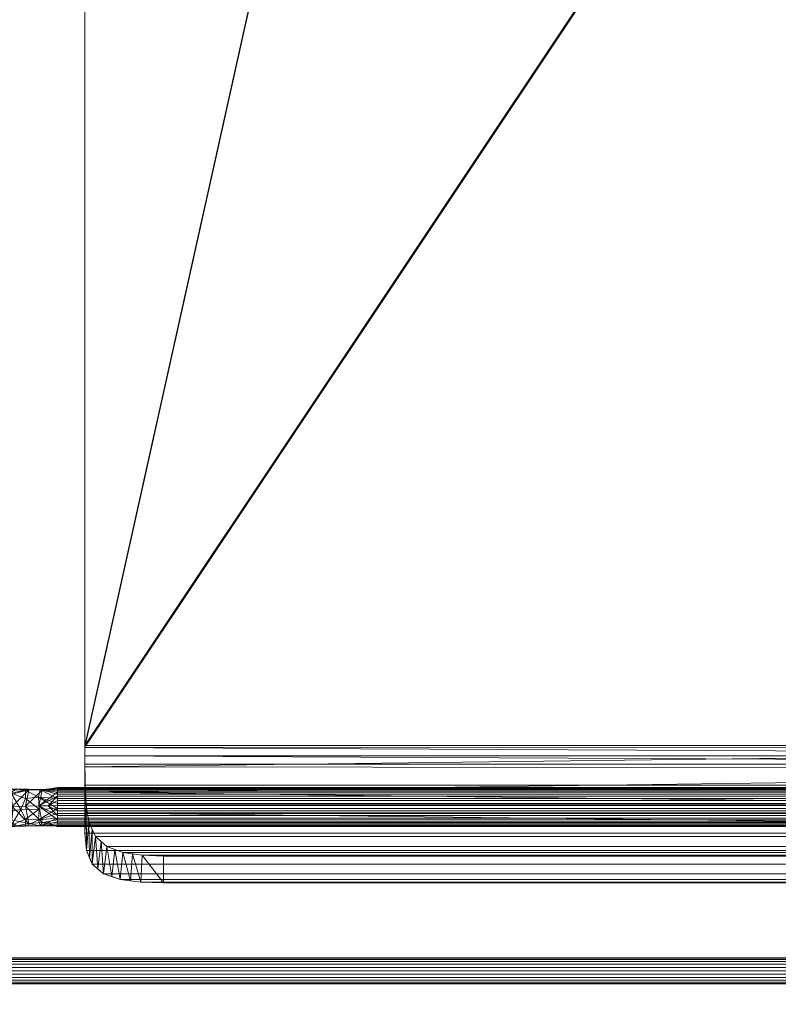
# Model space of a CAD drawing. Units: inches. Extents: x 0 to 204, y 0 to 264.
# Drawn here: x 88 to 95, y 148 to 158 of the extents above; entities that cross this region are included whole.
import ezdxf

# ---------------------------------------------------------------- set-up
doc = ezdxf.new("R2010")
doc.units = ezdxf.units.IN
doc.header["$MEASUREMENT"] = 0
doc.layers.get('0').update_dxf_attribs({"color": 10})

# ---------------------------------------------------------------- blocks, each defined once
blk = doc.blocks.new('650SLED-01-3D')
at = {"lineweight": 18}
mesh = blk.add_polyface(dxfattribs=at)
corners = [(-8.25, -7.0188, 0.7475), (-8.25, -7.0992, 0.7499), (-8.25, -7.1785, 0.75), (-8.25, -7.8389, 0.75), (-8.25, -7.4472, 0.9475), (-8.25, -7.0014, 0.9969), (-8.25, 5.3688, 0.1363), (-8.25, 5.9639, 0.2143), (-8.25, 6.5153, 0.4492), (-8.25, 6.9811, 0.826), (-8.25, 7.3223, 1.3167), (-8.25, 7.5104, 1.8837), (-8.25, 7.7636, 1.8837), (-8.25, 7.5611, 1.2363), (-8.25, 7.1802, 0.6736), (-8.25, 6.6544, 0.2416), (-8.25, 6.0285, -0.0268), (-8.25, 5.3515, -0.1131)]
mesh.append_faces([[corners[k] for k in face] for face in [(13, 11, 12)]], dxfattribs={"vtx0": -1})
mesh.append_faces([[corners[k] for k in face] for face in [(7, 16, 6), (10, 14, 9)]], dxfattribs={"vtx0": -1, "vtx1": -1})
mesh.append_faces([[corners[k] for k in face] for face in [(16, 7, 8, 15), (15, 8, 9, 14)]], dxfattribs={"vtx0": -1, "vtx2": -1})
mesh.append_faces([[corners[k] for k in face] for face in [(17, 0, 6, 16), (5, 6, 0), (0, 1, 5), (1, 2, 5)]], dxfattribs={"vtx1": -1, "vtx2": -1})
mesh.append_faces([[corners[k] for k in face] for face in [(13, 14, 10, 11)]], dxfattribs={"vtx1": -1, "vtx3": -1})
mesh.append_faces([[corners[k] for k in face] for face in [(2, 3, 4, 5)]], dxfattribs={"vtx3": -1})
mesh = blk.add_polyface(dxfattribs=at)
corners = [(-8.25, 5.3688, 0.1363), (-8.25, -7.0028, 0.997), (8.25, -7.0014, 0.9969), (8.25, 5.3688, 0.1363), (5.5, 5.3688, 0.1363), (2.75, 5.3688, 0.1363), (0, 5.3688, 0.1363), (-2.75, 5.3688, 0.1363), (-5.5, 5.3688, 0.1363)]
mesh.append_faces([[corners[k] for k in face] for face in [(6, 1, 2)]], dxfattribs={"vtx0": -1, "vtx2": -1})
mesh.append_faces([[corners[k] for k in face] for face in [(1, 6, 7, 8)]], dxfattribs={"vtx0": -1, "vtx3": -1})
mesh.append_faces([[corners[k] for k in face] for face in [(3, 4, 2)]], dxfattribs={"vtx1": -1})
mesh.append_faces([[corners[k] for k in face] for face in [(5, 6, 2, 4)]], dxfattribs={"vtx1": -1, "vtx2": -1})
mesh.append_faces([[corners[k] for k in face] for face in [(8, 0, 1)]], dxfattribs={"vtx2": -1})
mesh = blk.add_polyface(dxfattribs=at)
corners = [(-8.25, -7.0188, 0.7475), (-8.25, 5.3515, -0.1131), (-5.5, 5.3515, -0.1131), (-2.75, 5.3515, -0.1131), (0, 5.3515, -0.1131), (2.75, 5.3515, -0.1131), (5.5, 5.3515, -0.1131), (8.25, 5.3515, -0.1131), (8.25, -7.0201, 0.7476)]
mesh.append_faces([[corners[k] for k in face] for face in [(4, 8, 0)]], dxfattribs={"vtx0": -1, "vtx2": -1})
mesh.append_faces([[corners[k] for k in face] for face in [(8, 4, 5, 6)]], dxfattribs={"vtx0": -1, "vtx3": -1})
mesh.append_faces([[corners[k] for k in face] for face in [(1, 2, 0)]], dxfattribs={"vtx1": -1})
mesh.append_faces([[corners[k] for k in face] for face in [(3, 4, 0, 2)]], dxfattribs={"vtx1": -1, "vtx2": -1})
mesh.append_faces([[corners[k] for k in face] for face in [(6, 7, 8)]], dxfattribs={"vtx2": -1})
mesh = blk.add_polyface(dxfattribs=at)
corners = [(-8.25, -7.0013, 0.9969), (-8.25, -7.4472, 0.9475), (-8.25, -7.8389, 0.75), (-8.2354, -8.0027, 0.6028), (-8.1807, -8.1343, 0.4352), (-8.0737, -8.227, 0.2669), (-7.9147, -8.2812, 0.1251), (-7.7173, -8.3066, 0.0322), (-7.5, -8.3136), (7.5, -8.3136), (7.7173, -8.3066, 0.0322), (7.9147, -8.2812, 0.1251), (8.0737, -8.227, 0.2669), (8.1807, -8.1343, 0.4352), (8.2354, -8.0027, 0.6028), (8.25, -7.8389, 0.75), (8.25, -7.4472, 0.9475), (8.25, -7.0028, 0.997), (-8.25, -7.2037, 0.9745), (8.25, -7.225, 0.9723), (-8.25, -7.643, 0.8488), (8.25, -7.643, 0.8488)]
mesh.append_faces([[corners[k] for k in face] for face in [(1, 19, 18)]], dxfattribs={"vtx0": -1, "vtx1": -1})
mesh.append_faces([[corners[k] for k in face] for face in [(1, 21, 16), (15, 2, 3, 14), (20, 15, 21), (4, 13, 14, 3), (21, 1, 20), (5, 12, 13, 4), (12, 5, 6, 11), (11, 6, 7, 10)]], dxfattribs={"vtx0": -1, "vtx2": -1})
mesh.append_faces([[corners[k] for k in face] for face in [(16, 19, 1), (19, 17, 18), (20, 2, 15)]], dxfattribs={"vtx1": -1, "vtx2": -1})
mesh.append_faces([[corners[k] for k in face] for face in [(17, 0, 18), (8, 9, 10, 7)]], dxfattribs={"vtx2": -1})
mesh = blk.add_polyface(dxfattribs=at)
corners = [(8.25, -7.0188, 0.7475), (8.25, -7.0992, 0.7499), (8.25, -7.1785, 0.746), (8.2488, -7.379, 0.707), (8.24, -7.5674, 0.6281), (8.2118, -7.7343, 0.5138), (8.1492, -7.8699, 0.3745), (8.0408, -7.9659, 0.2304), (7.8876, -8.0226, 0.1079), (7.7019, -8.0495, 0.0277), (7.5, -8.0571), (-7.5, -8.0571), (-7.7019, -8.0495, 0.0277), (-7.8876, -8.0226, 0.1079), (-8.0408, -7.9659, 0.2304), (-8.1492, -7.8699, 0.3745), (-8.2118, -7.7343, 0.5138), (-8.24, -7.5674, 0.6281), (-8.2488, -7.379, 0.707), (-8.25, -7.1785, 0.746), (-8.25, -7.0992, 0.7499), (-8.25, -7.0201, 0.7476)]
mesh.append_faces([[corners[k] for k in face] for face in [(1, 21, 0)]], dxfattribs={"vtx0": -1})
mesh.append_faces([[corners[k] for k in face] for face in [(2, 20, 1)]], dxfattribs={"vtx0": -1, "vtx1": -1})
mesh.append_faces([[corners[k] for k in face] for face in [(2, 19, 20)]], dxfattribs={"vtx0": -1, "vtx2": -1})
mesh.append_faces([[corners[k] for k in face] for face in [(11, 12, 9, 10)]], dxfattribs={"vtx1": -1})
mesh.append_faces([[corners[k] for k in face] for face in [(20, 21, 1)]], dxfattribs={"vtx1": -1, "vtx2": -1})
mesh.append_faces([[corners[k] for k in face] for face in [(18, 19, 2, 3), (17, 18, 3, 4), (4, 5, 16, 17), (14, 15, 6, 7), (12, 13, 8, 9), (13, 14, 7, 8), (5, 6, 15, 16)]], dxfattribs={"vtx1": -1, "vtx3": -1})
mesh = blk.add_polyface(dxfattribs=at)
corners = [(-7.5, -8.0571), (-7.5, -8.3136), (-7.7173, -8.3066, 0.0322), (-7.9147, -8.2812, 0.1251), (-8.0737, -8.227, 0.2669), (-8.1807, -8.1343, 0.4352), (-8.2354, -8.0027, 0.6028), (-8.25, -7.8389, 0.75), (-8.25, -7.1785, 0.75), (-8.2488, -7.379, 0.707), (-8.24, -7.5674, 0.6281), (-8.2118, -7.7343, 0.5138), (-8.1492, -7.8699, 0.3745), (-8.0408, -7.9659, 0.2304), (-7.8876, -8.0226, 0.1079), (-7.7019, -8.0495, 0.0277), (-7.816, -8.2939, 0.0786), (-7.9942, -8.2541, 0.196), (-8.1272, -8.1807, 0.351), (-8.2081, -8.0685, 0.519), (-8.25, -7.5535, 0.75), (-8.1805, -7.8021, 0.4442), (-8.095, -7.9179, 0.3024), (-7.9642, -7.9943, 0.1691), (-8.25, -7.366, 0.75), (-8.2492, -7.3157, 0.7206), (-7.7947, -8.0361, 0.0678)]
mesh.append_faces([[corners[k] for k in face] for face in [(4, 13, 17), (18, 22, 4), (19, 21, 5), (16, 26, 2), (10, 20, 9), (5, 12, 18), (22, 18, 12), (21, 19, 11)]], dxfattribs={"vtx0": -1, "vtx1": -1})
mesh.append_faces([[corners[k] for k in face] for face in [(15, 1, 2), (4, 22, 13), (17, 13, 23), (11, 19, 6), (16, 14, 26), (10, 6, 7), (3, 23, 14), (2, 26, 15), (9, 20, 24)]], dxfattribs={"vtx0": -1, "vtx2": -1})
mesh.append_faces([[corners[k] for k in face] for face in [(16, 3, 14), (3, 17, 23), (21, 12, 5), (10, 11, 6), (25, 9, 24), (7, 20, 10)]], dxfattribs={"vtx1": -1, "vtx2": -1})
mesh.append_faces([[corners[k] for k in face] for face in [(15, 0, 1), (24, 8, 25)]], dxfattribs={"vtx2": -1})
mesh = blk.add_polyface(dxfattribs=at)
corners = [(-8.512, -7.6027, 0.2056), (-8.8634, -7.6131, 0.0616), (-9.0119, -7.6385, -0.2872), (-9.0183, -7.5901, -0.2906), (-9.037, -7.545, -0.2937), (-9.0668, -7.5063, -0.2962), (-9.1057, -7.4765, -0.2979), (-9.1509, -7.4578, -0.2987), (-9.1994, -7.4514, -0.2986), (-9.2479, -7.4577, -0.2975), (-9.2932, -7.4763, -0.2956), (-9.332, -7.506, -0.293), (-9.3618, -7.5447, -0.2898), (-9.3805, -7.5898, -0.2863), (-9.3869, -7.6382, -0.2827), (-9.2663, -7.6068, 0.1492), (-8.9465, -7.5838, 0.4644), (-8.512, -7.5755, 0.5796), (-8.512, -7.5275, 0.5697), (-8.512, -7.4838, 0.5477), (-8.512, -7.4472, 0.5152), (-8.512, -7.4203, 0.4743), (-8.512, -7.4049, 0.4279), (-8.512, -7.4021, 0.379), (-8.512, -7.412, 0.331), (-8.512, -7.4339, 0.2873), (-8.512, -7.4665, 0.2507), (-8.512, -7.5073, 0.2238), (-8.512, -7.5538, 0.2084), (-9.3372, -7.6252, -0.1046), (-8.6911, -7.5789, 0.5321), (-9.362, -7.6317, -0.1937), (-8.6016, -7.5772, 0.5558), (-9.1346, -7.4285, 0.0428), (-8.8195, -7.4286, 0.2238), (-8.7873, -7.4254, 0.4275), (-8.9405, -7.6263, -0.1194), (-9.2871, -7.4841, -0.0497), (-8.6877, -7.6079, 0.1336), (-9.0589, -7.4714, -0.1107), (-8.6765, -7.423, 0.2864), (-8.6593, -7.4288, 0.4746), (-8.9557, -7.4576, 0.0701), (-9.1064, -7.5953, 0.3068), (-9.02, -7.4204, 0.2306), (-8.6947, -7.4941, 0.2002), (-8.8184, -7.5089, 0.1289), (-9.1769, -7.4858, 0.2007), (-9.1775, -7.4386, -0.1227), (-9.0122, -7.4817, 0.3725), (-8.8998, -7.4155, 0.3318), (-8.8188, -7.5814, 0.4983), (-9.3017, -7.616, 0.0223), (-9.2269, -7.4679, 0.0704)]
mesh.append_faces([[corners[k] for k in face] for face in [(3, 36, 2)]], dxfattribs={"vtx0": -1})
mesh.append_faces([[corners[k] for k in face] for face in [(36, 42, 1), (6, 39, 5), (23, 41, 22), (20, 30, 19), (11, 37, 10), (28, 45, 27), (19, 32, 18), (27, 40, 26), (43, 47, 15), (8, 48, 7), (15, 37, 52)]], dxfattribs={"vtx0": -1, "vtx1": -1})
mesh.append_faces([[corners[k] for k in face] for face in [(53, 15, 47), (41, 35, 51), (37, 11, 29), (34, 45, 46), (33, 39, 48), (50, 40, 34), (41, 24, 40), (48, 9, 37), (50, 49, 35), (42, 39, 33), (39, 42, 36), (6, 48, 39), (45, 40, 27), (33, 44, 42), (47, 44, 33), (49, 47, 43), (20, 41, 30), (46, 42, 34), (35, 41, 40), (45, 34, 40), (34, 42, 44), (49, 50, 44), (3, 39, 36), (38, 46, 45), (49, 16, 35), (42, 46, 1), (53, 47, 33), (53, 48, 37), (47, 49, 44), (40, 50, 35), (34, 44, 50), (48, 53, 33), (15, 53, 37)]], dxfattribs={"vtx0": -1, "vtx1": -1, "vtx2": -1})
mesh.append_faces([[corners[k] for k in face] for face in [(37, 9, 10), (49, 43, 16), (37, 29, 52), (41, 21, 22), (41, 23, 24), (45, 0, 38), (40, 24, 25), (46, 38, 1), (41, 51, 30), (35, 16, 51)]], dxfattribs={"vtx0": -1, "vtx2": -1})
mesh.append_faces([[corners[k] for k in face] for face in [(12, 13, 31), (11, 12, 29), (8, 9, 48), (3, 4, 39), (31, 29, 12), (6, 7, 48), (4, 5, 39), (20, 21, 41), (30, 32, 19), (25, 26, 40), (28, 0, 45)]], dxfattribs={"vtx1": -1, "vtx2": -1})
mesh.append_faces([[corners[k] for k in face] for face in [(13, 14, 31), (32, 17, 18)]], dxfattribs={"vtx2": -1})
mesh = blk.add_polyface(dxfattribs=at)
corners = [(-8.512, -7.6027, 0.2056), (-8.512, -7.5538, 0.2084), (-8.512, -7.5073, 0.2238), (-8.512, -7.4665, 0.2507), (-8.512, -7.4339, 0.2873), (-8.512, -7.412, 0.331), (-8.512, -7.4021, 0.379), (-8.512, -7.4049, 0.4279), (-8.512, -7.4203, 0.4743), (-8.512, -7.4472, 0.5152), (-8.512, -7.4838, 0.5477), (-8.512, -7.5275, 0.5697), (-8.512, -7.5755, 0.5796), (8.512, -7.5755, 0.5796), (8.512, -7.5275, 0.5697), (8.512, -7.4838, 0.5477), (8.512, -7.4472, 0.5152), (8.512, -7.4203, 0.4743), (8.512, -7.4049, 0.4279), (8.512, -7.4021, 0.379), (8.512, -7.412, 0.331), (8.512, -7.4339, 0.2873), (8.512, -7.4665, 0.2507), (8.512, -7.5073, 0.2238), (8.512, -7.5538, 0.2084), (8.512, -7.6027, 0.2056)]
mesh.append_faces([[corners[k] for k in face] for face in [(13, 14, 11, 12)]], dxfattribs={"vtx1": -1})
mesh.append_faces([[corners[k] for k in face] for face in [(14, 15, 10, 11), (16, 17, 8, 9), (15, 16, 9, 10), (17, 18, 7, 8), (6, 7, 18, 19), (20, 21, 4, 5), (21, 22, 3, 4), (23, 24, 1, 2), (22, 23, 2, 3), (19, 20, 5, 6)]], dxfattribs={"vtx1": -1, "vtx3": -1})
mesh.append_faces([[corners[k] for k in face] for face in [(24, 25, 0, 1)]], dxfattribs={"vtx3": -1})
mesh = blk.add_polyface(dxfattribs=at)
corners = [(-8.512, -7.5755, 0.5796), (-8.9465, -7.5838, 0.4644), (-9.2663, -7.6068, 0.1492), (-9.3869, -7.6382, -0.2827), (-9.3805, -7.6866, -0.2793), (-9.3618, -7.7317, -0.2762), (-9.332, -7.7705, -0.2738), (-9.2932, -7.8002, -0.2721), (-9.2479, -7.819, -0.2712), (-9.1994, -7.8254, -0.2713), (-9.1509, -7.819, -0.2724), (-9.1057, -7.8004, -0.2743), (-9.0668, -7.7707, -0.2769), (-9.037, -7.732, -0.2801), (-9.0183, -7.6869, -0.2836), (-9.0119, -7.6385, -0.2872), (-8.8634, -7.6131, 0.0616), (-8.512, -7.6027, 0.2056), (-8.512, -7.6506, 0.2155), (-8.512, -7.6944, 0.2375), (-8.512, -7.7309, 0.27), (-8.512, -7.7578, 0.3109), (-8.512, -7.7732, 0.3573), (-8.512, -7.7761, 0.4062), (-8.512, -7.7662, 0.4541), (-8.512, -7.7442, 0.4979), (-8.512, -7.7117, 0.5345), (-8.512, -7.6708, 0.5614), (-8.512, -7.6243, 0.5768), (-8.6911, -7.5789, 0.5321), (-9.3372, -7.6252, -0.1046), (-8.6016, -7.5772, 0.5558), (-9.362, -7.6317, -0.1937), (-9.1346, -7.7986, 0.0697), (-8.8195, -7.7722, 0.2488), (-8.7873, -7.7459, 0.4508), (-8.9405, -7.6263, -0.1194), (-9.2871, -7.757, -0.0298), (-8.6877, -7.6079, 0.1336), (-9.0589, -7.7783, -0.0884), (-8.6765, -7.7688, 0.3116), (-8.6593, -7.7357, 0.4969), (-8.9557, -7.7658, 0.0926), (-9.1064, -7.5953, 0.3068), (-9.02, -7.7794, 0.2567), (-8.6947, -7.7109, 0.216), (-8.8184, -7.7065, 0.1433), (-9.1769, -7.719, 0.2177), (-9.1775, -7.8125, -0.0954), (-9.0122, -7.6982, 0.3883), (-8.8998, -7.7696, 0.3575), (-8.8188, -7.5814, 0.4983), (-9.3017, -7.616, 0.0223), (-9.2587, -7.7128, 0.1075)]
mesh.append_faces([[corners[k] for k in face] for face in [(43, 49, 1), (38, 46, 16), (14, 39, 13), (18, 45, 17), (22, 40, 21), (5, 32, 4), (19, 45, 18), (52, 53, 2), (26, 41, 25), (51, 41, 29)]], dxfattribs={"vtx0": -1, "vtx1": -1})
mesh.append_faces([[corners[k] for k in face] for face in [(48, 11, 39), (49, 50, 35), (33, 47, 53), (14, 36, 39), (42, 33, 39), (53, 52, 37), (42, 46, 34), (50, 40, 35), (33, 48, 39), (46, 45, 34), (19, 40, 45), (38, 45, 46), (41, 51, 35), (34, 45, 40), (22, 41, 40), (6, 37, 30), (26, 29, 41), (35, 40, 41), (46, 42, 16), (1, 49, 35), (36, 42, 39), (44, 47, 33), (42, 34, 44), (33, 42, 44), (47, 44, 49), (53, 47, 2), (33, 37, 48), (48, 37, 8), (47, 49, 43), (49, 44, 50), (44, 34, 50), (40, 50, 34), (33, 53, 37)]], dxfattribs={"vtx0": -1, "vtx1": -1, "vtx2": -1})
mesh.append_faces([[corners[k] for k in face] for face in [(40, 20, 21), (39, 11, 12), (45, 38, 17), (42, 36, 16), (31, 27, 28), (47, 43, 2)]], dxfattribs={"vtx0": -1, "vtx2": -1})
mesh.append_faces([[corners[k] for k in face] for face in [(10, 11, 48), (31, 29, 27), (5, 6, 30), (7, 8, 37), (6, 7, 37), (8, 9, 48), (9, 10, 48), (30, 32, 5), (19, 20, 40), (22, 23, 41), (24, 25, 41), (23, 24, 41), (26, 27, 29), (12, 13, 39), (51, 1, 35), (52, 30, 37)]], dxfattribs={"vtx1": -1, "vtx2": -1})
mesh.append_faces([[corners[k] for k in face] for face in [(28, 0, 31), (32, 3, 4), (14, 15, 36)]], dxfattribs={"vtx2": -1})
mesh = blk.add_polyface(dxfattribs=at)
corners = [(-8.512, -7.5755, 0.5796), (-8.512, -7.6243, 0.5768), (-8.512, -7.6708, 0.5614), (-8.512, -7.7117, 0.5345), (-8.512, -7.7442, 0.4979), (-8.512, -7.7662, 0.4541), (-8.512, -7.7761, 0.4062), (-8.512, -7.7732, 0.3573), (-8.512, -7.7578, 0.3109), (-8.512, -7.7309, 0.27), (-8.512, -7.6944, 0.2375), (-8.512, -7.6506, 0.2155), (-8.512, -7.6027, 0.2056), (8.512, -7.6027, 0.2056), (8.512, -7.6506, 0.2155), (8.512, -7.6944, 0.2375), (8.512, -7.7309, 0.27), (8.512, -7.7578, 0.3109), (8.512, -7.7732, 0.3573), (8.512, -7.7761, 0.4062), (8.512, -7.7662, 0.4541), (8.512, -7.7442, 0.4979), (8.512, -7.7117, 0.5345), (8.512, -7.6708, 0.5614), (8.512, -7.6243, 0.5768), (8.512, -7.5755, 0.5796)]
mesh.append_faces([[corners[k] for k in face] for face in [(13, 14, 11, 12)]], dxfattribs={"vtx1": -1})
mesh.append_faces([[corners[k] for k in face] for face in [(14, 15, 10, 11), (16, 17, 8, 9), (15, 16, 9, 10), (17, 18, 7, 8), (6, 7, 18, 19), (20, 21, 4, 5), (21, 22, 3, 4), (23, 24, 1, 2), (22, 23, 2, 3), (19, 20, 5, 6)]], dxfattribs={"vtx1": -1, "vtx3": -1})
mesh.append_faces([[corners[k] for k in face] for face in [(24, 25, 0, 1)]], dxfattribs={"vtx3": -1})
mesh = blk.add_polyface(dxfattribs=at)
corners = [(7.5, -8.0571), (7.5, -8.3136), (-7.5, -8.3136), (-7.5, -8.0571)]
mesh.append_faces([[corners[k] for k in face] for face in [(0, 1, 2, 3)]])
mesh = blk.add_polyface(dxfattribs=at)
corners = [(-9.3663, -9.0284, -15), (-9.3663, -9.0326, -14.9676), (-9.3663, -9.0451, -14.9375), (-9.3663, -9.065, -14.9116), (-9.3663, -9.0909, -14.8917), (-9.3663, -9.121, -14.8793), (-9.3663, -9.1534, -14.875), (-9.3663, -9.1857, -14.8793), (-9.3663, -9.2159, -14.8917), (-9.3663, -9.2418, -14.9116), (-9.3663, -9.2616, -14.9375), (-9.3663, -9.2741, -14.9676), (-9.3663, -9.2784, -15), (9.3663, -9.2784, -15), (9.3663, -9.2741, -14.9676), (9.3663, -9.2616, -14.9375), (9.3663, -9.2418, -14.9116), (9.3663, -9.2159, -14.8917), (9.3663, -9.1857, -14.8793), (9.3663, -9.1534, -14.875), (9.3663, -9.121, -14.8793), (9.3663, -9.0909, -14.8917), (9.3663, -9.065, -14.9116), (9.3663, -9.0451, -14.9375), (9.3663, -9.0326, -14.9676), (9.3663, -9.0284, -15)]
mesh.append_faces([[corners[k] for k in face] for face in [(13, 14, 11, 12)]], dxfattribs={"vtx1": -1})
mesh.append_faces([[corners[k] for k in face] for face in [(14, 15, 10, 11), (16, 17, 8, 9), (15, 16, 9, 10), (17, 18, 7, 8), (6, 7, 18, 19), (20, 21, 4, 5), (21, 22, 3, 4), (23, 24, 1, 2), (22, 23, 2, 3), (19, 20, 5, 6)]], dxfattribs={"vtx1": -1, "vtx3": -1})
mesh.append_faces([[corners[k] for k in face] for face in [(24, 25, 0, 1)]], dxfattribs={"vtx3": -1})
mesh = blk.add_polyface(dxfattribs=at)
corners = [(-9.3663, -9.2784, -15), (-9.3663, -9.2741, -15.0324), (-9.3663, -9.2616, -15.0625), (-9.3663, -9.2418, -15.0884), (-9.3663, -9.2159, -15.1083), (-9.3663, -9.1857, -15.1207), (-9.3663, -9.1534, -15.125), (-9.3663, -9.121, -15.1207), (-9.3663, -9.0909, -15.1083), (-9.3663, -9.065, -15.0884), (-9.3663, -9.0451, -15.0625), (-9.3663, -9.0326, -15.0324), (-9.3663, -9.0284, -15), (9.3663, -9.0284, -15), (9.3663, -9.0326, -15.0324), (9.3663, -9.0451, -15.0625), (9.3663, -9.065, -15.0884), (9.3663, -9.0909, -15.1083), (9.3663, -9.121, -15.1207), (9.3663, -9.1534, -15.125), (9.3663, -9.1857, -15.1207), (9.3663, -9.2159, -15.1083), (9.3663, -9.2418, -15.0884), (9.3663, -9.2616, -15.0625), (9.3663, -9.2741, -15.0324), (9.3663, -9.2784, -15)]
mesh.append_faces([[corners[k] for k in face] for face in [(11, 14, 15, 10), (10, 15, 16, 9)]], dxfattribs={"vtx0": -1, "vtx2": -1})
mesh.append_faces([[corners[k] for k in face] for face in [(13, 14, 11, 12)]], dxfattribs={"vtx1": -1})
mesh.append_faces([[corners[k] for k in face] for face in [(17, 18, 7, 8), (16, 17, 8, 9), (6, 7, 18, 19), (21, 22, 3, 4), (20, 21, 4, 5), (23, 24, 1, 2), (22, 23, 2, 3), (19, 20, 5, 6)]], dxfattribs={"vtx1": -1, "vtx3": -1})
mesh.append_faces([[corners[k] for k in face] for face in [(24, 25, 0, 1)]], dxfattribs={"vtx3": -1})

msp = doc.modelspace()

# ---------------------------------------------------------------- linework, layer by layer
at = {"lineweight": 18, "invisible_edges": 15}
for points in [[(105.47273, 153.87432, 17.25), (87.97737, 153.87432, 17.25), (87.97505, 153.82622, 17.25), (105.47505, 153.82622, 17.25)], [(87.97737, 153.87432, 15), (105.47273, 153.87432, 15), (105.47505, 153.82622, 15), (87.97505, 153.82622, 15)], [(88.47614, 151.39593, 0.29673), (88.47505, 151.57877, 0.25), (88.54671, 151.32788, 0.10946)], [(88.47614, 151.39593, 0.29673), (88.54857, 151.36033, 0.47035), (88.54827, 151.57877, 0.42678)], [(88.54671, 151.32788, 0.10946), (88.54827, 151.57877, 0.07322), (88.72505, 151.34004, 0.06397)], [(88.90182, 151.57877, 0.07322), (88.90338, 151.32788, 0.10946), (88.72505, 151.34004, 0.06397)], [(88.97396, 151.39593, 0.29673), (88.90182, 151.57877, 0.42678), (88.90153, 151.36033, 0.47035)], [(88.97505, 151.57877, 0.25), (88.97396, 151.39593, 0.29673), (88.90338, 151.32788, 0.10946)], [(88.48068, 151.20613, 0.28895), (88.47614, 151.39593, 0.29673), (88.54671, 151.32788, 0.10946)], [(88.54857, 151.36033, 0.47035), (88.47614, 151.39593, 0.29673), (88.48068, 151.20613, 0.28895)], [(88.47913, 151.11783, 0.46656), (88.54857, 151.36033, 0.47035), (88.48068, 151.20613, 0.28895)], [(88.47913, 151.11783, 0.46656), (88.58398, 151.26128, 0.55875), (88.54857, 151.36033, 0.47035)], [(88.55831, 151.15912, 0.16304), (88.48068, 151.20613, 0.28895), (88.54671, 151.32788, 0.10946)], [(88.72505, 151.20941, 0.09897), (88.55831, 151.15912, 0.16304), (88.54671, 151.32788, 0.10946)], [(88.54857, 151.36033, 0.47035), (88.58398, 151.26128, 0.55875), (88.72505, 151.35369, 0.59323)], [(88.72505, 151.35369, 0.59323), (88.86612, 151.26128, 0.55875), (88.90153, 151.36033, 0.47035)], [(88.89178, 151.15912, 0.16304), (88.72505, 151.20941, 0.09897), (88.90338, 151.32788, 0.10946)], [(88.86612, 151.26128, 0.55875), (88.97096, 151.11783, 0.46656), (88.90153, 151.36033, 0.47035)], [(88.90338, 151.32788, 0.10946), (88.96941, 151.20613, 0.28895), (88.89178, 151.15912, 0.16304)], [(88.96941, 151.20613, 0.28895), (88.97396, 151.39593, 0.29673), (88.90153, 151.36033, 0.47035)], [(88.90153, 151.36033, 0.47035), (88.97096, 151.11783, 0.46656), (88.96941, 151.20613, 0.28895)], [(88.90338, 151.32788, 0.10946), (88.97396, 151.39593, 0.29673), (88.96941, 151.20613, 0.28895)], [(88.47913, 151.11783, 0.46656), (88.5675, 151.14933, 0.64703), (88.58398, 151.26128, 0.55875)], [(88.72505, 151.22522, 0.64645), (88.58398, 151.26128, 0.55875), (88.5675, 151.14933, 0.64703)], [(88.72505, 151.22522, 0.64645), (88.88259, 151.14933, 0.64703), (88.86612, 151.26128, 0.55875)], [(88.97096, 151.11783, 0.46656), (88.86612, 151.26128, 0.55875), (88.88259, 151.14933, 0.64703)], [(88.48068, 151.20613, 0.28895), (88.49408, 151.02005, 0.36518), (88.47913, 151.11783, 0.46656)], [(88.5675, 151.14933, 0.64703), (88.47913, 151.11783, 0.46656), (88.48466, 151.00336, 0.63511)], [(88.55831, 151.15912, 0.16304), (88.56897, 151.00625, 0.24781), (88.48068, 151.20613, 0.28895)], [(88.49408, 151.02005, 0.36518), (88.48068, 151.20613, 0.28895), (88.56897, 151.00625, 0.24781)], [(88.56811, 151.06531, 0.78829), (88.5675, 151.14933, 0.64703), (88.48466, 151.00336, 0.63511)], [(88.72505, 151.07877, 0.13397), (88.56897, 151.00625, 0.24781), (88.55831, 151.15912, 0.16304)], [(88.72505, 151.152, 0.82322), (88.5675, 151.14933, 0.64703), (88.56811, 151.06531, 0.78829)], [(88.88113, 151.00625, 0.24781), (88.72505, 151.07877, 0.13397), (88.89178, 151.15912, 0.16304)], [(88.72505, 151.152, 0.82322), (88.88198, 151.06531, 0.78829), (88.88259, 151.14933, 0.64703)], [(88.96941, 151.20613, 0.28895), (88.88113, 151.00625, 0.24781), (88.89178, 151.15912, 0.16304)], [(88.88113, 151.00625, 0.24781), (88.96941, 151.20613, 0.28895), (88.96051, 151.06779, 0.34085)], [(88.88198, 151.06531, 0.78829), (88.96544, 151.00336, 0.63511), (88.88259, 151.14933, 0.64703)], [(88.97096, 151.11783, 0.46656), (88.88259, 151.14933, 0.64703), (88.96544, 151.00336, 0.63511)], [(88.96941, 151.20613, 0.28895), (88.97096, 151.11783, 0.46656), (88.96051, 151.06779, 0.34085)], [(88.48466, 151.00336, 0.63511), (88.47913, 151.11783, 0.46656), (88.49408, 151.02005, 0.36518)], [(88.56811, 151.06531, 0.78829), (88.48466, 151.00336, 0.63511), (88.48816, 150.93756, 0.80542)], [(88.56811, 151.06531, 0.78829), (88.48816, 150.93756, 0.80542), (88.60005, 151.04528, 1)], [(88.50854, 150.70377, 16.50134), (88.96653, 150.89348, 16.50134), (88.78975, 151.07025, 16.50134)], [(88.85005, 151.04528, 16.50134), (88.96653, 150.89348, 16.50134), (88.90182, 150.652, 16.50134), (88.54827, 151.00555, 16.50134)], [(88.77178, 151.07768, 16.68418), (88.72505, 151.07877, 16.50134), (88.58451, 151.00711, 16.75224)], [(88.764, 151.07314, 16.87398), (88.77178, 151.07768, 16.68418), (88.58451, 151.00711, 16.75224)], [(88.63809, 150.99551, 16.921), (88.764, 151.07314, 16.87398), (88.58451, 151.00711, 16.75224)], [(88.63809, 150.99551, 16.921), (88.72286, 150.98485, 17.07387), (88.764, 151.07314, 16.87398)], [(88.84023, 151.05974, 17.06006), (88.764, 151.07314, 16.87398), (88.72286, 150.98485, 17.07387)], [(88.72286, 150.98485, 17.07387), (88.89842, 151.02849, 17.19285), (88.84023, 151.05974, 17.06006)], [(88.72286, 150.98485, 17.07387), (88.79204, 150.82877, 17.18436), (88.89842, 151.02849, 17.19285)], [(88.9454, 151.00525, 16.71979), (88.77178, 151.07768, 16.68418), (88.764, 151.07314, 16.87398)], [(88.94161, 151.07469, 16.96228), (88.9454, 151.00525, 16.71979), (88.764, 151.07314, 16.87398)], [(88.764, 151.07314, 16.87398), (88.84023, 151.05974, 17.06006), (88.94161, 151.07469, 16.96228)], [(88.77178, 151.07768, 16.68418), (88.9454, 151.00525, 16.71979), (88.90182, 151.00555, 16.50134)], [(88.79204, 150.82877, 17.18436), (88.99241, 150.97906, 17.31936), (88.89842, 151.02849, 17.19285)], [(89.11016, 151.06916, 17.07676), (88.94161, 151.07469, 16.96228), (88.84023, 151.05974, 17.06006)], [(89.11016, 151.06916, 17.07676), (88.84023, 151.05974, 17.06006), (88.89842, 151.02849, 17.19285)], [(88.85005, 151.04528, 1), (88.96193, 150.93756, 0.80542), (88.88198, 151.06531, 0.78829)], [(88.92476, 150.88727, 0.42337), (88.88113, 151.00625, 0.24781), (88.96051, 151.06779, 0.34085)], [(88.96544, 151.00336, 0.63511), (88.88198, 151.06531, 0.78829), (88.96193, 150.93756, 0.80542)], [(88.89842, 151.02849, 17.19285), (89.08519, 151.06861, 17.22337), (89.11016, 151.06916, 17.07676)], [(88.89842, 151.02849, 17.19285), (88.99241, 150.97906, 17.31936), (89.08519, 151.06861, 17.22337)], [(88.92476, 150.88727, 0.42337), (88.97096, 151.11783, 0.46656), (88.96544, 151.00336, 0.63511)], [(88.92476, 150.88727, 0.42337), (88.96051, 151.06779, 0.34085), (88.97096, 151.11783, 0.46656)], [(89.12208, 150.98632, 16.93079), (88.94161, 151.07469, 16.96228), (89.11016, 151.06916, 17.07676)], [(88.94161, 151.07469, 16.96228), (89.12208, 150.98632, 16.93079), (89.0338, 150.96984, 16.81884)], [(88.94161, 151.07469, 16.96228), (89.0338, 150.96984, 16.81884), (88.9454, 151.00525, 16.71979)], [(89.08519, 151.06861, 17.22337), (88.99241, 150.97906, 17.31936), (89.17134, 151.03492, 17.33945)], [(88.99241, 150.97906, 17.31936), (89.10568, 150.82877, 17.40237), (89.17134, 151.03492, 17.33945)], [(89.08519, 151.06861, 17.22337), (89.28047, 151.06566, 17.14256), (89.11016, 151.06916, 17.07676)], [(89.28047, 151.06566, 17.14256), (89.08519, 151.06861, 17.22337), (89.17134, 151.03492, 17.33945)], [(89.31174, 151.02906, 17.38601), (89.17134, 151.03492, 17.33945), (89.10568, 150.82877, 17.40237)], [(89.26334, 150.98571, 17.01481), (89.12208, 150.98632, 16.93079), (89.11016, 151.06916, 17.07676)], [(89.26334, 150.98571, 17.01481), (89.11016, 151.06916, 17.07676), (89.28047, 151.06566, 17.14256)], [(89.47505, 151.07877, 17.25134), (89.17134, 151.03492, 17.33945), (89.31174, 151.02906, 17.38601)], [(89.47505, 151.07025, 17.18664), (89.28047, 151.06566, 17.14256), (89.17134, 151.03492, 17.33945)], [(89.47505, 151.00555, 17.42812), (89.31174, 151.02906, 17.38601), (89.23632, 150.82877, 17.43737)], [(89.26334, 150.98571, 17.01481), (89.28047, 151.06566, 17.14256), (89.47505, 150.95377, 17.03484)], [(88.48357, 150.89348, 1), (88.48816, 150.93756, 0.80542), (88.5189, 150.74067, 0.69629)], [(88.48466, 151.00336, 0.63511), (88.49408, 151.02005, 0.36518), (88.52533, 150.88727, 0.42337)], [(88.48521, 150.85675, 0.61015), (88.48816, 150.93756, 0.80542), (88.48466, 151.00336, 0.63511)], [(88.52533, 150.88727, 0.42337), (88.48521, 150.85675, 0.61015), (88.48466, 151.00336, 0.63511)], [(88.48816, 150.93756, 0.80542), (88.48521, 150.85675, 0.61015), (88.5189, 150.74067, 0.69629)], [(88.56897, 151.00625, 0.24781), (88.52533, 150.88727, 0.42337), (88.49408, 151.02005, 0.36518)], [(88.56897, 151.00625, 0.24781), (88.72505, 150.89576, 0.31699), (88.52533, 150.88727, 0.42337)], [(88.58451, 151.00711, 16.75224), (88.54827, 151.00555, 16.50134), (88.53902, 150.82877, 16.74008)], [(88.57402, 150.82877, 16.87071), (88.63809, 150.99551, 16.921), (88.58451, 151.00711, 16.75224)], [(88.60902, 150.82877, 17.00134), (88.72286, 150.98485, 17.07387), (88.63809, 150.99551, 16.921)], [(88.92476, 150.88727, 0.42337), (88.72505, 150.89576, 0.31699), (88.88113, 151.00625, 0.24781)], [(88.96191, 150.85441, 0.59481), (88.92476, 150.88727, 0.42337), (88.96544, 151.00336, 0.63511)], [(88.96653, 150.89348, 1), (88.9312, 150.74067, 0.69629), (88.96193, 150.93756, 0.80542)], [(88.96191, 150.85441, 0.59481), (88.96193, 150.93756, 0.80542), (88.9312, 150.74067, 0.69629)], [(88.9454, 151.00525, 16.71979), (89.0338, 150.96984, 16.81884), (89.06828, 150.82877, 16.72642)], [(88.96193, 150.93756, 0.80542), (88.96191, 150.85441, 0.59481), (88.96544, 151.00336, 0.63511)], [(89.12149, 150.82877, 16.8549), (89.0338, 150.96984, 16.81884), (89.12208, 150.98632, 16.93079)], [(89.29827, 150.82877, 16.92812), (89.12208, 150.98632, 16.93079), (89.26334, 150.98571, 17.01481)], [(88.52533, 150.88727, 0.42337), (88.57476, 150.76075, 0.51737), (88.48521, 150.85675, 0.61015)], [(88.48521, 150.85675, 0.61015), (88.57476, 150.76075, 0.51737), (88.5189, 150.74067, 0.69629)], [(88.50854, 150.70377, 16.50134), (88.66034, 150.58729, 16.50134), (88.78975, 150.58729, 16.50134), (88.96653, 150.89348, 16.50134)], [(88.72505, 150.89576, 0.31699), (88.57476, 150.76075, 0.51737), (88.52533, 150.88727, 0.42337)], [(88.86801, 150.76313, 0.50309), (88.72505, 150.89576, 0.31699), (88.92476, 150.88727, 0.42337)], [(88.96191, 150.85441, 0.59481), (88.86801, 150.76313, 0.50309), (88.92476, 150.88727, 0.42337)], [(88.9312, 150.74067, 0.69629), (88.86801, 150.76313, 0.50309), (88.96191, 150.85441, 0.59481)], [(88.47505, 150.82877, 1), (88.5189, 150.74067, 0.69629), (88.52476, 150.69411, 0.8367)], [(88.57476, 150.76075, 0.51737), (88.72505, 150.67774, 0.63063), (88.5189, 150.74067, 0.69629)], [(88.54827, 150.652, 16.50134), (88.58451, 150.65044, 16.75224), (88.53902, 150.82877, 16.74008)], [(88.63809, 150.66204, 16.921), (88.57402, 150.82877, 16.87071), (88.58451, 150.65044, 16.75224)], [(88.72286, 150.67269, 17.07387), (88.60902, 150.82877, 17.00134), (88.63809, 150.66204, 16.921)], [(88.89842, 150.62906, 17.19285), (88.79204, 150.82877, 17.18436), (88.72286, 150.67269, 17.07387)], [(88.9312, 150.74067, 0.69629), (88.72505, 150.67774, 0.63063), (88.86801, 150.76313, 0.50309)], [(88.97814, 150.68581, 17.31698), (88.79204, 150.82877, 17.18436), (88.89842, 150.62906, 17.19285)], [(88.92534, 150.69411, 0.8367), (88.9312, 150.74067, 0.69629), (88.97505, 150.82877, 1)], [(89.06828, 150.82877, 16.72642), (89.0338, 150.6877, 16.81884), (88.9454, 150.65229, 16.71979)], [(89.17134, 150.62262, 17.33945), (89.10568, 150.82877, 17.40237), (88.97814, 150.68581, 17.31698)], [(89.12149, 150.82877, 16.8549), (89.12208, 150.67123, 16.93079), (89.0338, 150.6877, 16.81884)], [(89.31174, 150.62848, 17.38601), (89.10568, 150.82877, 17.40237), (89.17134, 150.62262, 17.33945)], [(89.29827, 150.82877, 16.92812), (89.26334, 150.67184, 17.01481), (89.12208, 150.67123, 16.93079)], [(89.47505, 150.652, 17.42812), (89.23632, 150.82877, 17.43737), (89.31174, 150.62848, 17.38601)], [(88.52476, 150.69411, 0.8367), (88.5189, 150.74067, 0.69629), (88.72505, 150.67774, 0.63063)], [(88.54827, 150.652, 1), (88.52476, 150.69411, 0.8367), (88.72505, 150.64274, 0.76127)], [(88.58451, 150.65044, 16.75224), (88.764, 150.58441, 16.87398), (88.63809, 150.66204, 16.921)], [(88.72505, 150.57877, 16.50134), (88.77178, 150.57987, 16.68418), (88.58451, 150.65044, 16.75224)], [(88.58451, 150.65044, 16.75224), (88.77178, 150.57987, 16.68418), (88.764, 150.58441, 16.87398)], [(88.764, 150.58441, 16.87398), (88.72286, 150.67269, 17.07387), (88.63809, 150.66204, 16.921)], [(88.89842, 150.62906, 17.19285), (88.72286, 150.67269, 17.07387), (88.8159, 150.59331, 17.01232)], [(88.72286, 150.67269, 17.07387), (88.764, 150.58441, 16.87398), (88.8159, 150.59331, 17.01232)], [(88.92534, 150.69411, 0.8367), (88.72505, 150.67774, 0.63063), (88.9312, 150.74067, 0.69629)], [(88.90182, 150.652, 1), (88.72505, 150.64274, 0.76127), (88.92534, 150.69411, 0.8367)], [(88.764, 150.58441, 16.87398), (88.77178, 150.57987, 16.68418), (88.9454, 150.65229, 16.71979)], [(88.9454, 150.65229, 16.71979), (88.94161, 150.58286, 16.96228), (88.764, 150.58441, 16.87398)], [(88.77178, 150.57987, 16.68418), (88.90182, 150.652, 16.50134), (88.9454, 150.65229, 16.71979)], [(89.06986, 150.59191, 17.22571), (88.97814, 150.68581, 17.31698), (88.89842, 150.62906, 17.19285)], [(89.0338, 150.6877, 16.81884), (88.94161, 150.58286, 16.96228), (88.9454, 150.65229, 16.71979)], [(88.94161, 150.58286, 16.96228), (89.0338, 150.6877, 16.81884), (89.12208, 150.67123, 16.93079)], [(88.94161, 150.58286, 16.96228), (89.12208, 150.67123, 16.93079), (89.11016, 150.58838, 17.07676)], [(89.17134, 150.62262, 17.33945), (88.97814, 150.68581, 17.31698), (89.06986, 150.59191, 17.22571)], [(89.11016, 150.58838, 17.07676), (89.26334, 150.67184, 17.01481), (89.28047, 150.59189, 17.14256)], [(89.26334, 150.67184, 17.01481), (89.11016, 150.58838, 17.07676), (89.12208, 150.67123, 16.93079)], [(89.47505, 150.70377, 17.03484), (89.28047, 150.59189, 17.14256), (89.26334, 150.67184, 17.01481)], [(88.764, 150.58441, 16.87398), (88.94161, 150.58286, 16.96228), (88.8159, 150.59331, 17.01232)], [(88.89842, 150.62906, 17.19285), (88.8159, 150.59331, 17.01232), (88.94161, 150.58286, 16.96228)], [(88.89842, 150.62906, 17.19285), (88.94161, 150.58286, 16.96228), (89.11016, 150.58838, 17.07676)], [(89.06986, 150.59191, 17.22571), (88.89842, 150.62906, 17.19285), (89.11016, 150.58838, 17.07676)], [(89.06986, 150.59191, 17.22571), (89.28047, 150.59189, 17.14256), (89.17134, 150.62262, 17.33945)], [(89.28047, 150.59189, 17.14256), (89.06986, 150.59191, 17.22571), (89.11016, 150.58838, 17.07676)], [(89.31174, 150.62848, 17.38601), (89.17134, 150.62262, 17.33945), (89.47505, 150.57877, 17.25134)], [(89.47505, 150.58729, 17.18664), (89.17134, 150.62262, 17.33945), (89.28047, 150.59189, 17.14256)], [(105.47273, 149.83702, 17.25), (87.97737, 149.83702, 17.25), (87.97505, 149.78892, 17.25), (105.47505, 149.78892, 17.25)], [(87.97737, 149.83702, 15), (105.47273, 149.83702, 15), (105.47505, 149.78892, 15), (87.97505, 149.78892, 15)], [(105.47273, 148.33169, 17.25), (87.97737, 148.33169, 17.25), (87.97505, 148.2836, 17.25), (105.47505, 148.2836, 17.25)], [(87.97737, 148.33169, 15), (105.47273, 148.33169, 15), (105.47505, 148.2836, 15), (87.97505, 148.2836, 15)]]:
    msp.add_3dface(points, dxfattribs=at)
at = {"color": 8, "lineweight": 18, "invisible_edges": 15}
msp.add_3dface([(89.22505, 153.61877, 26.40784), (89.22505, 153.06905, 26.18013), (89.22505, 152.93179, 26.69239), (89.22505, 153.35361, 26.86712)], dxfattribs=at)

# ---------------------------------------------------------------- block references
msp.add_blockref('650SLED-01-3D', (96.72505, 157.75681, 23))

doc.saveas('drawing.dxf')
